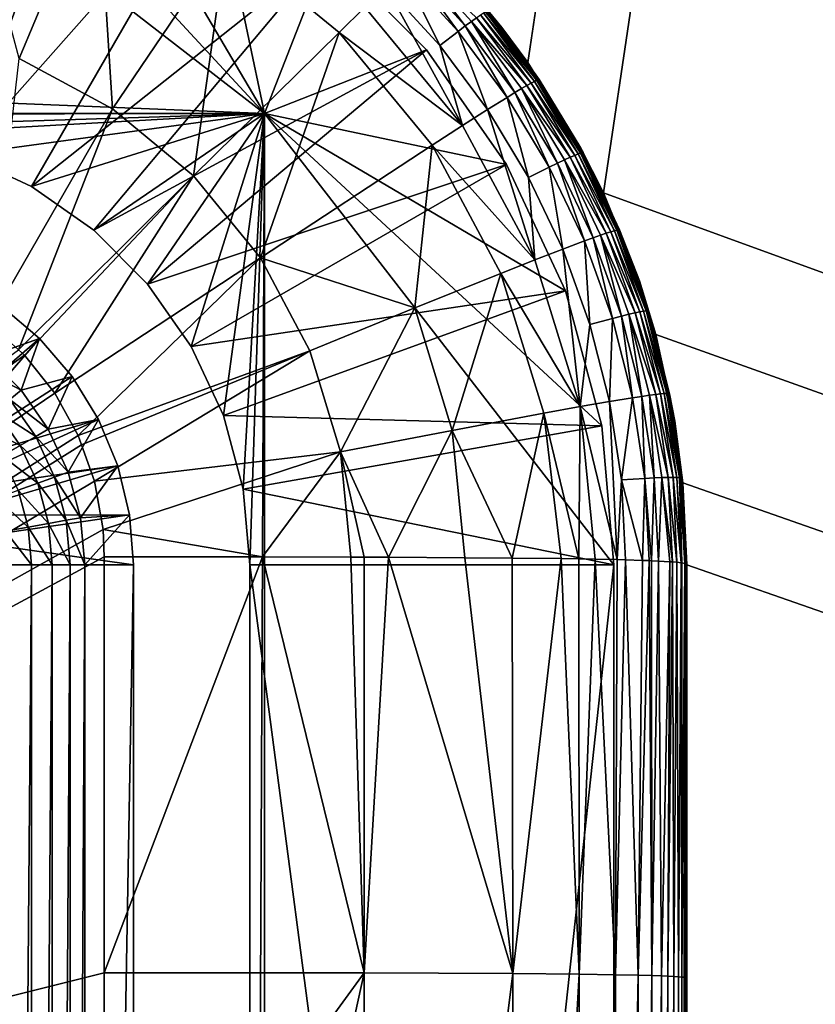
# Model space of a CAD drawing. Extents: x 0 to 433, y 0 to 999.
# Drawn here: x 246 to 252, y 66 to 73 of the extents above; entities that cross this region are included whole.
import ezdxf

# ---------------------------------------------------------------- set-up
doc = ezdxf.new("R2010")
doc.units = 0

msp = doc.modelspace()

# ---------------------------------------------------------------- linework, layer by layer
for points in [[(213.825729, 15.562147, 375.75), (257.568054, 449, 375.75), (213.825729, 987.437866, 375.75)], [(383.573547, 980, 2.250001), (249.569504, 72.550026, 2.250001), (248.903244, 73.342651, 2.250001)], [(250.089554, 71.654678, 2.250001), (249.569504, 72.550026, 2.250001), (383.573547, 980, 2.250001)], [(383.573547, 23.000002, 2.250001), (250.089554, 71.654678, 2.250001), (383.573547, 980, 2.250001)], [(213.825729, 15.562147, 375.75), (257.655853, 446.765289, 375.75), (257.568054, 449, 375.75)], [(257.918701, 444.544373, 375.75), (257.655853, 446.765289, 375.75), (213.825729, 15.562147, 375.75)], [(213.825729, 15.562147, 375.75), (258.355011, 442.350891, 375.75), (257.918701, 444.544373, 375.75)], [(213.825729, 15.562147, 375.75), (258.962097, 440.198425, 375.75), (258.355011, 442.350891, 375.75)], [(259.736145, 438.10022, 375.75), (258.962097, 440.198425, 375.75), (213.825729, 15.562147, 375.75)], [(213.825729, 15.562147, 375.75), (260.672455, 436.069183, 375.75), (259.736145, 438.10022, 375.75)], [(213.825729, 15.562147, 375.75), (261.765228, 434.11792, 375.75), (260.672455, 436.069183, 375.75)], [(263.007721, 432.258392, 375.75), (261.765228, 434.11792, 375.75), (213.825729, 15.562147, 375.75)], [(213.825729, 15.562147, 375.75), (264.392273, 430.502075, 375.75), (263.007721, 432.258392, 375.75)], [(213.825729, 15.562147, 375.75), (265.9104, 428.859802, 375.75), (264.392273, 430.502075, 375.75)], [(267.552673, 427.341705, 375.75), (265.9104, 428.859802, 375.75), (213.825729, 15.562147, 375.75)], [(213.825729, 15.562147, 375.75), (269.30899, 425.957153, 375.75), (267.552673, 427.341705, 375.75)], [(213.825729, 15.562147, 375.75), (271.168488, 424.714661, 375.75), (269.30899, 425.957153, 375.75)], [(213.825729, 15.562147, 375.75), (273.119781, 423.621887, 375.75), (271.168488, 424.714661, 375.75)], [(275.150818, 422.685577, 375.75), (273.119781, 423.621887, 375.75), (213.825729, 15.562147, 375.75)], [(213.825729, 15.562147, 375.75), (277.249023, 421.911499, 375.75), (275.150818, 422.685577, 375.75)], [(213.825729, 15.562147, 375.75), (279.401489, 421.304443, 375.75), (277.249023, 421.911499, 375.75)], [(213.825729, 15.562147, 375.75), (281.59494, 420.868134, 375.75), (279.401489, 421.304443, 375.75)], [(235.972015, 15.561551, 375.75), (281.59494, 420.868134, 375.75), (213.825729, 15.562147, 375.75)], [(235.972015, 15.561551, 375.75), (283.815857, 420.605286, 375.75), (281.59494, 420.868134, 375.75)], [(238.929535, 15.561551, 375.75), (283.815857, 420.605286, 375.75), (235.972015, 15.561551, 375.75)], [(238.929535, 15.561551, 375.75), (286.050598, 420.517487, 375.75), (283.815857, 420.605286, 375.75)], [(268.859375, 15.561551, 375.75), (286.050598, 420.517487, 375.75), (238.929535, 15.561551, 375.75)], [(185.560593, 72.199997, 2.250001), (188.660614, 74.600014, 2.250001), (247.760605, 72.199997, 2.250001)], [(247.760605, 72.199997, 2.250001), (188.660614, 74.600014, 2.250001), (244.660599, 74.600014, 2.250001)], [(247.760605, 72.199997, 2.250001), (244.660599, 74.600014, 2.250001), (245.615662, 74.516449, 2.250001)], [(245.181549, 72.054443, 1.950011), (246.541702, 74.268311, 1.950011), (245.615662, 74.516449, 1.950011)], [(245.615662, 74.516449, 2.250001), (246.541702, 74.268311, 2.250001), (247.760605, 72.199997, 2.250001)], [(245.686661, 71.919083, 1.950011), (246.541702, 74.268311, 1.950011), (245.181549, 72.054443, 1.950011)], [(245.686661, 71.919083, 1.950011), (247.410614, 73.863152, 1.950011), (246.541702, 74.268311, 1.950011)], [(247.760605, 72.199997, 2.250001), (246.541702, 74.268311, 2.250001), (247.410614, 73.863152, 2.250001)], [(246.076904, 72.576881, 1.004294), (245.655685, 74.150864, 1.24529), (246.615189, 73.860558, 1.227394)], [(246.160599, 71.698097, 1.950011), (247.410614, 73.863152, 1.950011), (245.686661, 71.919083, 1.950011)], [(246.615189, 73.860558, 1.227394), (246.716385, 72.232155, 0.980005), (246.076904, 72.576881, 1.004294)], [(246.160599, 71.698097, 1.950011), (248.195938, 73.313263, 1.950011), (247.410614, 73.863152, 1.950011)], [(246.615189, 73.860558, 1.227394), (247.499908, 73.388725, 1.198873), (246.716385, 72.232155, 0.980005)], [(247.760605, 72.199997, 2.250001), (247.410614, 73.863152, 2.250001), (248.195938, 73.313263, 2.250001)], [(247.499908, 73.388725, 1.198873), (247.273651, 71.771202, 0.948414), (246.716385, 72.232155, 0.980005)], [(247.499908, 73.388725, 1.198873), (248.272949, 72.756287, 1.161709), (247.273651, 71.771202, 0.948414)], [(248.450745, 72.929291, 1.233831), (248.272949, 72.756287, 1.161709), (247.499908, 73.388725, 1.198873)], [(249.569504, 72.550026, 2.250001), (249.291794, 72.898117, 1.829162), (248.903244, 73.342651, 2.250001)], [(246.588959, 71.39814, 1.950011), (248.195938, 73.313263, 1.950011), (246.160599, 71.698097, 1.950011)], [(246.588959, 71.39814, 1.950011), (248.87384, 72.635353, 1.950011), (248.195938, 73.313263, 1.950011)], [(248.195938, 73.313263, 2.250001), (248.87384, 72.635353, 2.250001), (247.760605, 72.199997, 2.250001)], [(248.195938, 73.313263, 2.250001), (248.195938, 73.313263, 1.950011), (248.87384, 72.635353, 2.250001)], [(248.87384, 72.635353, 2.250001), (248.195938, 73.313263, 1.950011), (248.87384, 72.635353, 1.950011)], [(248.75647, 73.221329, 1.441091), (249.089813, 72.76252, 1.378387), (248.710754, 73.178497, 1.397371)], [(248.794876, 73.256821, 1.485437), (249.13974, 72.800575, 1.422808), (248.75647, 73.221329, 1.441091)], [(248.75647, 73.221329, 1.441091), (249.13974, 72.800575, 1.422808), (249.089813, 72.76252, 1.378387)], [(249.216034, 72.857292, 1.513511), (249.181686, 72.832077, 1.467943), (248.794876, 73.256821, 1.485437)], [(248.794876, 73.256821, 1.485437), (249.181686, 72.832077, 1.467943), (249.13974, 72.800575, 1.422808)], [(248.710754, 73.178497, 1.397371), (248.964905, 72.665634, 1.292706), (248.596497, 73.069809, 1.312852)], [(248.710754, 73.178497, 1.397371), (249.089813, 72.76252, 1.378387), (248.964905, 72.665634, 1.292706)], [(248.596497, 73.069809, 1.312852), (249.12114, 72.11676, 1.190633), (248.450745, 72.929291, 1.233831)], [(248.596497, 73.069809, 1.312852), (248.964905, 72.665634, 1.292706), (249.12114, 72.11676, 1.190633)], [(248.450745, 72.929291, 1.233831), (249.12114, 72.11676, 1.190633), (248.272949, 72.756287, 1.161709)], [(249.243256, 72.876633, 1.559258), (249.591827, 72.408348, 1.542479), (249.216034, 72.857292, 1.513511)], [(249.243256, 72.876633, 1.559258), (249.263962, 72.89064, 1.604974), (249.613968, 72.42012, 1.589224)], [(249.613968, 72.42012, 1.589224), (249.591827, 72.408348, 1.542479), (249.243256, 72.876633, 1.559258)], [(249.629822, 72.427719, 1.63579), (249.263962, 72.89064, 1.604974), (249.278839, 72.89991, 1.650482)], [(249.629822, 72.427719, 1.63579), (249.613968, 72.42012, 1.589224), (249.263962, 72.89064, 1.604974)], [(249.64035, 72.43177, 1.682088), (249.278839, 72.89991, 1.650482), (249.288773, 72.905121, 1.695678)], [(249.64035, 72.43177, 1.682088), (249.629822, 72.427719, 1.63579), (249.278839, 72.89991, 1.650482)], [(249.646606, 72.433022, 1.728013), (249.288773, 72.905121, 1.695678), (249.294724, 72.907089, 1.7405)], [(249.646606, 72.433022, 1.728013), (249.64035, 72.43177, 1.682088), (249.288773, 72.905121, 1.695678)], [(249.294724, 72.907089, 1.7405), (249.291794, 72.898117, 1.829162), (249.39151, 72.790321, 1.826823)], [(249.569504, 72.550026, 2.250001), (249.39151, 72.790321, 1.826823), (249.291794, 72.898117, 1.829162)], [(249.294724, 72.907089, 1.7405), (249.39151, 72.790321, 1.826823), (249.646606, 72.433022, 1.728013)], [(249.427124, 72.310211, 1.358137), (249.089813, 72.76252, 1.378387), (249.13974, 72.800575, 1.422808)], [(249.480789, 72.34314, 1.403332), (249.13974, 72.800575, 1.422808), (249.181686, 72.832077, 1.467943)], [(249.427124, 72.310211, 1.358137), (249.13974, 72.800575, 1.422808), (249.480789, 72.34314, 1.403332)], [(249.216034, 72.857292, 1.513511), (249.562668, 72.391869, 1.495764), (249.181686, 72.832077, 1.467943)], [(249.480789, 72.34314, 1.403332), (249.181686, 72.832077, 1.467943), (249.525833, 72.370262, 1.449287)], [(249.525833, 72.370262, 1.449287), (249.181686, 72.832077, 1.467943), (249.562668, 72.391869, 1.495764)], [(249.591827, 72.408348, 1.542479), (249.562668, 72.391869, 1.495764), (249.216034, 72.857292, 1.513511)], [(248.272949, 72.756287, 1.161709), (247.732574, 71.208031, 0.911191), (247.273651, 71.771202, 0.948414)], [(248.272949, 72.756287, 1.161709), (248.911545, 71.981552, 1.117855), (247.732574, 71.208031, 0.911191)], [(249.12114, 72.11676, 1.190633), (248.911545, 71.981552, 1.117855), (248.272949, 72.756287, 1.161709)], [(249.29277, 72.226135, 1.271233), (248.964905, 72.665634, 1.292706), (249.089813, 72.76252, 1.378387)], [(249.29277, 72.226135, 1.271233), (249.089813, 72.76252, 1.378387), (249.427124, 72.310211, 1.358137)], [(249.646606, 72.433022, 1.728013), (249.39151, 72.790321, 1.826823), (249.555099, 72.540611, 1.821548)], [(249.555099, 72.540611, 1.821548), (249.39151, 72.790321, 1.826823), (249.569504, 72.550026, 2.250001)], [(249.12114, 72.11676, 1.190633), (248.964905, 72.665634, 1.292706), (249.29277, 72.226135, 1.271233)], [(246.95874, 71.028381, 1.950011), (248.87384, 72.635353, 1.950011), (246.588959, 71.39814, 1.950011)], [(246.95874, 71.028381, 1.950011), (249.423737, 71.849998, 1.950011), (248.87384, 72.635353, 1.950011)], [(247.760605, 72.199997, 2.250001), (248.87384, 72.635353, 2.250001), (249.423737, 71.849998, 2.250001)], [(248.87384, 72.635353, 2.250001), (248.87384, 72.635353, 1.950011), (249.423737, 71.849998, 2.250001)], [(249.423737, 71.849998, 2.250001), (248.87384, 72.635353, 1.950011), (249.423737, 71.849998, 1.950011)], [(246.076904, 72.576881, 1.004294), (246.716385, 72.232155, 0.980005), (245.869003, 70.760818, 0.852913)], [(249.569504, 72.550026, 2.250001), (249.634521, 72.419342, 1.81897), (249.555099, 72.540611, 1.821548)], [(249.646606, 72.433022, 1.728013), (249.555099, 72.540611, 1.821548), (249.634521, 72.419342, 1.81897)], [(250.089554, 71.654678, 2.250001), (249.933746, 71.962509, 1.809314), (249.569504, 72.550026, 2.250001)], [(249.569504, 72.550026, 2.250001), (249.933746, 71.962509, 1.809314), (249.634521, 72.419342, 1.81897)], [(249.525833, 72.370262, 1.449287), (249.562668, 72.391869, 1.495764), (249.860092, 71.898788, 1.477346)], [(249.591827, 72.408348, 1.542479), (249.890884, 71.912231, 1.525059), (249.562668, 72.391869, 1.495764)], [(249.860092, 71.898788, 1.477346), (249.562668, 72.391869, 1.495764), (249.890884, 71.912231, 1.525059)], [(249.613968, 72.42012, 1.589224), (249.914185, 71.921677, 1.572862), (249.591827, 72.408348, 1.542479)], [(249.914185, 71.921677, 1.572862), (249.890884, 71.912231, 1.525059), (249.591827, 72.408348, 1.542479)], [(249.930847, 71.927551, 1.620531), (249.613968, 72.42012, 1.589224), (249.629822, 72.427719, 1.63579)], [(249.930847, 71.927551, 1.620531), (249.914185, 71.921677, 1.572862), (249.613968, 72.42012, 1.589224)], [(249.941818, 71.930435, 1.667947), (249.629822, 72.427719, 1.63579), (249.64035, 72.43177, 1.682088)], [(249.941818, 71.930435, 1.667947), (249.930847, 71.927551, 1.620531), (249.629822, 72.427719, 1.63579)], [(249.646606, 72.433022, 1.728013), (249.634521, 72.419342, 1.81897), (249.933746, 71.962509, 1.809314)], [(249.948227, 71.930916, 1.715034), (249.64035, 72.43177, 1.682088), (249.646606, 72.433022, 1.728013)], [(249.948227, 71.930916, 1.715034), (249.941818, 71.930435, 1.667947), (249.64035, 72.43177, 1.682088)], [(249.933746, 71.962509, 1.809314), (249.948227, 71.930916, 1.715034), (249.646606, 72.433022, 1.728013)], [(249.480789, 72.34314, 1.403332), (249.716644, 71.830956, 1.337156), (249.427124, 72.310211, 1.358137)], [(249.525833, 72.370262, 1.449287), (249.773468, 71.858437, 1.383111), (249.480789, 72.34314, 1.403332)], [(249.480789, 72.34314, 1.403332), (249.773468, 71.858437, 1.383111), (249.716644, 71.830956, 1.337156)], [(249.860092, 71.898788, 1.477346), (249.821136, 71.880966, 1.429945), (249.525833, 72.370262, 1.449287)], [(249.525833, 72.370262, 1.449287), (249.821136, 71.880966, 1.429945), (249.773468, 71.858437, 1.383111)], [(249.427124, 72.310211, 1.358137), (249.574234, 71.760414, 1.248986), (249.29277, 72.226135, 1.271233)], [(249.427124, 72.310211, 1.358137), (249.716644, 71.830956, 1.337156), (249.574234, 71.760414, 1.248986)], [(185.560593, 72.199997, 2.250001), (247.760605, 72.199997, 2.250001), (185.560593, 72.199997, 2.750009)], [(185.560593, 72.199997, 2.750009), (247.760605, 72.199997, 2.250001), (247.760605, 72.199997, 2.750009)], [(247.760605, 72.199997, 2.750009), (188.660614, 72.100014, 2.750009), (185.560593, 72.199997, 2.750009)], [(247.760605, 72.199997, 2.750009), (244.660599, 72.100014, 2.750009), (188.660614, 72.100014, 2.750009)], [(245.181549, 72.054443, 2.750009), (244.660599, 72.100014, 2.750009), (247.760605, 72.199997, 2.750009)], [(247.760605, 72.199997, 2.750009), (245.686661, 71.919083, 2.750009), (245.181549, 72.054443, 2.750009)], [(247.760605, 72.199997, 2.750009), (246.160599, 71.698097, 2.750009), (245.686661, 71.919083, 2.750009)], [(246.716385, 72.232155, 0.980005), (246.072464, 70.577057, 0.840753), (245.869003, 70.760818, 0.852913)], [(246.716385, 72.232155, 0.980005), (247.273651, 71.771202, 0.948414), (246.072464, 70.577057, 0.840753)], [(246.588959, 71.39814, 2.750009), (246.160599, 71.698097, 2.750009), (247.760605, 72.199997, 2.750009)], [(246.95874, 71.028381, 2.750009), (246.588959, 71.39814, 2.750009), (247.760605, 72.199997, 2.750009)], [(247.760605, 72.199997, 2.750009), (247.258682, 70.600006, 2.750009), (246.95874, 71.028381, 2.750009)], [(247.760605, 72.199997, 2.750009), (247.479675, 70.126053, 2.750009), (247.258682, 70.600006, 2.750009)], [(247.615021, 69.620964, 2.750009), (247.479675, 70.126053, 2.750009), (247.760605, 72.199997, 2.750009)], [(247.760605, 72.199997, 2.750009), (247.660614, 69.100021, 2.750009), (247.615021, 69.620964, 2.750009)], [(247.760605, 47.000019, 2.750009), (247.660614, 50.099998, 2.750009), (247.760605, 72.199997, 2.750009)], [(247.760605, 72.199997, 2.750009), (247.660614, 50.099998, 2.750009), (247.660614, 69.100021, 2.750009)], [(247.760605, 72.199997, 2.250001), (249.423737, 71.849998, 2.250001), (249.828903, 70.981117, 2.250001)], [(249.828903, 70.981117, 2.250001), (250.077042, 70.055069, 2.250001), (247.760605, 72.199997, 2.250001)], [(247.760605, 72.199997, 2.250001), (250.077042, 70.055069, 2.250001), (250.160599, 69.100021, 2.250001)], [(247.760605, 72.199997, 2.250001), (250.160599, 69.100021, 2.250001), (247.760605, 47.000019, 2.250001)], [(247.760605, 72.199997, 2.250001), (247.760605, 47.000019, 2.250001), (247.760605, 72.199997, 2.750009)], [(247.760605, 72.199997, 2.750009), (247.760605, 47.000019, 2.250001), (247.760605, 47.000019, 2.750009)], [(249.29277, 72.226135, 1.271233), (249.618027, 71.194321, 1.143739), (249.12114, 72.11676, 1.190633)], [(249.29277, 72.226135, 1.271233), (249.574234, 71.760414, 1.248986), (249.618027, 71.194321, 1.143739)], [(249.12114, 72.11676, 1.190633), (249.618027, 71.194321, 1.143739), (248.911545, 71.981552, 1.117855)], [(246.160599, 71.698097, 2.750009), (246.160599, 71.698097, 1.950011), (245.686661, 71.919083, 1.950011)], [(246.160599, 71.698097, 2.750009), (245.686661, 71.919083, 1.950011), (245.686661, 71.919083, 2.750009)], [(248.793488, 70.864586, 0.951782), (247.732574, 71.208031, 0.911191), (248.911545, 71.981552, 1.117855)], [(248.793488, 70.864586, 0.951782), (248.911545, 71.981552, 1.117855), (249.38475, 71.102203, 1.070261)], [(249.38475, 71.102203, 1.070261), (248.911545, 71.981552, 1.117855), (249.618027, 71.194321, 1.143739)], [(249.914185, 71.921677, 1.572862), (250.164185, 71.395073, 1.555949), (249.890884, 71.912231, 1.525059)], [(249.930847, 71.927551, 1.620531), (250.181442, 71.399185, 1.604751), (249.914185, 71.921677, 1.572862)], [(250.181442, 71.399185, 1.604751), (250.164185, 71.395073, 1.555949), (249.914185, 71.921677, 1.572862)], [(250.192703, 71.400848, 1.653314), (249.930847, 71.927551, 1.620531), (249.941818, 71.930435, 1.667947)], [(250.192703, 71.400848, 1.653314), (250.181442, 71.399185, 1.604751), (249.930847, 71.927551, 1.620531)], [(250.072388, 71.647141, 1.802668), (250.199234, 71.400581, 1.701593), (249.933746, 71.962509, 1.809314)], [(249.933746, 71.962509, 1.809314), (250.199234, 71.400581, 1.701593), (249.948227, 71.930916, 1.715034)], [(250.089554, 71.654678, 2.250001), (250.072388, 71.647141, 1.802668), (249.933746, 71.962509, 1.809314)], [(250.199234, 71.400581, 1.701593), (249.941818, 71.930435, 1.667947), (249.948227, 71.930916, 1.715034)], [(250.199234, 71.400581, 1.701593), (250.192703, 71.400848, 1.653314), (249.941818, 71.930435, 1.667947)], [(247.258682, 70.600006, 1.950011), (249.423737, 71.849998, 1.950011), (246.95874, 71.028381, 1.950011)], [(247.258682, 70.600006, 1.950011), (249.828903, 70.981117, 1.950011), (249.423737, 71.849998, 1.950011)], [(249.423737, 71.849998, 2.250001), (249.423737, 71.849998, 1.950011), (249.828903, 70.981117, 2.250001)], [(249.828903, 70.981117, 2.250001), (249.423737, 71.849998, 1.950011), (249.828903, 70.981117, 1.950011)], [(249.957916, 71.324501, 1.315504), (249.716644, 71.830956, 1.337156), (249.773468, 71.858437, 1.383111)], [(250.01738, 71.346222, 1.362264), (249.773468, 71.858437, 1.383111), (249.821136, 71.880966, 1.429945)], [(249.957916, 71.324501, 1.315504), (249.773468, 71.858437, 1.383111), (250.01738, 71.346222, 1.362264)], [(249.860092, 71.898788, 1.477346), (250.107849, 71.377785, 1.458332), (249.821136, 71.880966, 1.429945)], [(250.01738, 71.346222, 1.362264), (249.821136, 71.880966, 1.429945), (250.067169, 71.363922, 1.409963)], [(250.067169, 71.363922, 1.409963), (249.821136, 71.880966, 1.429945), (250.107849, 71.377785, 1.458332)], [(249.860092, 71.898788, 1.477346), (249.890884, 71.912231, 1.525059), (250.139954, 71.388069, 1.507074)], [(250.139954, 71.388069, 1.507074), (250.107849, 71.377785, 1.458332), (249.860092, 71.898788, 1.477346)], [(250.139954, 71.388069, 1.507074), (249.890884, 71.912231, 1.525059), (250.164185, 71.395073, 1.555949)], [(249.808823, 71.268257, 1.226023), (249.574234, 71.760414, 1.248986), (249.716644, 71.830956, 1.337156)], [(249.808823, 71.268257, 1.226023), (249.716644, 71.830956, 1.337156), (249.957916, 71.324501, 1.315504)], [(246.113144, 70.540276, 0.83831), (246.072464, 70.577057, 0.840753), (247.273651, 71.771202, 0.948414)], [(247.273651, 71.771202, 0.948414), (246.321564, 70.278763, 0.821367), (246.113144, 70.540276, 0.83831)], [(247.273651, 71.771202, 0.948414), (247.732574, 71.208031, 0.911191), (246.321564, 70.278763, 0.821367)], [(249.618027, 71.194321, 1.143739), (249.574234, 71.760414, 1.248986), (249.808823, 71.268257, 1.226023)], [(246.588959, 71.39814, 2.750009), (246.588959, 71.39814, 1.950011), (246.160599, 71.698097, 1.950011)], [(246.588959, 71.39814, 2.750009), (246.160599, 71.698097, 1.950011), (246.160599, 71.698097, 2.750009)], [(250.089554, 71.654678, 2.250001), (250.185974, 71.388718, 1.797214), (250.072388, 71.647141, 1.802668)], [(250.072388, 71.647141, 1.802668), (250.185974, 71.388718, 1.797214), (250.199234, 71.400581, 1.701593)], [(383.573547, 23.000002, 2.250001), (250.447952, 70.683243, 2.250001), (250.089554, 71.654678, 2.250001)], [(250.447952, 70.683243, 2.250001), (250.334976, 71.049751, 1.790076), (250.089554, 71.654678, 2.250001)], [(250.089554, 71.654678, 2.250001), (250.334976, 71.049751, 1.790076), (250.185974, 71.388718, 1.797214)], [(246.95874, 71.028381, 2.750009), (246.95874, 71.028381, 1.950011), (246.588959, 71.39814, 1.950011)], [(246.95874, 71.028381, 2.750009), (246.588959, 71.39814, 1.950011), (246.588959, 71.39814, 2.750009)], [(250.067169, 71.363922, 1.409963), (250.107849, 71.377785, 1.458332), (250.305237, 70.830704, 1.438841)], [(250.139954, 71.388069, 1.507074), (250.338318, 70.837677, 1.488626), (250.107849, 71.377785, 1.458332)], [(250.305237, 70.830704, 1.438841), (250.107849, 71.377785, 1.458332), (250.338318, 70.837677, 1.488626)], [(250.139954, 71.388069, 1.507074), (250.164185, 71.395073, 1.555949), (250.363235, 70.842209, 1.538604)], [(250.363235, 70.842209, 1.538604), (250.338318, 70.837677, 1.488626), (250.139954, 71.388069, 1.507074)], [(250.181442, 71.399185, 1.604751), (250.380875, 70.844498, 1.588538), (250.164185, 71.395073, 1.555949)], [(250.363235, 70.842209, 1.538604), (250.164185, 71.395073, 1.555949), (250.380875, 70.844498, 1.588538)], [(250.192703, 71.400848, 1.653314), (250.392349, 70.844948, 1.638293), (250.181442, 71.399185, 1.604751)], [(250.392349, 70.844948, 1.638293), (250.380875, 70.844498, 1.588538), (250.181442, 71.399185, 1.604751)], [(250.199234, 71.400581, 1.701593), (250.185974, 71.388718, 1.797214), (250.334976, 71.049751, 1.790076)], [(250.398849, 70.843903, 1.68775), (250.192703, 71.400848, 1.653314), (250.199234, 71.400581, 1.701593)], [(250.398849, 70.843903, 1.68775), (250.392349, 70.844948, 1.638293), (250.192703, 71.400848, 1.653314)], [(250.199234, 71.400581, 1.701593), (250.334976, 71.049751, 1.790076), (250.398849, 70.843903, 1.68775)], [(249.99588, 70.751343, 1.202524), (249.808823, 71.268257, 1.226023), (249.957916, 71.324501, 1.315504)], [(250.150269, 70.792587, 1.293316), (249.957916, 71.324501, 1.315504), (250.01738, 71.346222, 1.362264)], [(249.99588, 70.751343, 1.202524), (249.957916, 71.324501, 1.315504), (250.150269, 70.792587, 1.293316)], [(250.211777, 70.808319, 1.340881), (250.01738, 71.346222, 1.362264), (250.067169, 71.363922, 1.409963)], [(250.150269, 70.792587, 1.293316), (250.01738, 71.346222, 1.362264), (250.211777, 70.808319, 1.340881)], [(250.211777, 70.808319, 1.340881), (250.067169, 71.363922, 1.409963), (250.263275, 70.820984, 1.389503)], [(250.263275, 70.820984, 1.389503), (250.067169, 71.363922, 1.409963), (250.305237, 70.830704, 1.438841)], [(249.92778, 70.186913, 1.095131), (249.618027, 71.194321, 1.143739), (249.808823, 71.268257, 1.226023)], [(249.92778, 70.186913, 1.095131), (249.808823, 71.268257, 1.226023), (249.99588, 70.751343, 1.202524)], [(246.481827, 69.988846, 0.803068), (246.321564, 70.278763, 0.821367), (247.732574, 71.208031, 0.911191)], [(248.071609, 70.570526, 0.870883), (246.481827, 69.988846, 0.803068), (247.732574, 71.208031, 0.911191)], [(248.071609, 70.570526, 0.870883), (247.732574, 71.208031, 0.911191), (248.793488, 70.864586, 0.951782)], [(249.38475, 71.102203, 1.070261), (249.618027, 71.194321, 1.143739), (249.92778, 70.186913, 1.095131)], [(249.38475, 71.102203, 1.070261), (249.050446, 70.023987, 0.904322), (248.793488, 70.864586, 0.951782)], [(249.38475, 71.102203, 1.070261), (249.679718, 70.142059, 1.020968), (249.050446, 70.023987, 0.904322)], [(249.92778, 70.186913, 1.095131), (249.679718, 70.142059, 1.020968), (249.38475, 71.102203, 1.070261)], [(250.398849, 70.843903, 1.68775), (250.334976, 71.049751, 1.790076), (250.389191, 70.835709, 1.785785)], [(250.447952, 70.683243, 2.250001), (250.389191, 70.835709, 1.785785), (250.334976, 71.049751, 1.790076)], [(247.258682, 70.600006, 2.750009), (247.258682, 70.600006, 1.950011), (246.95874, 71.028381, 1.950011)], [(247.258682, 70.600006, 2.750009), (246.95874, 71.028381, 1.950011), (246.95874, 71.028381, 2.750009)], [(247.479675, 70.126053, 1.950011), (249.828903, 70.981117, 1.950011), (247.258682, 70.600006, 1.950011)], [(247.479675, 70.126053, 1.950011), (250.077042, 70.055069, 1.950011), (249.828903, 70.981117, 1.950011)], [(249.828903, 70.981117, 2.250001), (249.828903, 70.981117, 1.950011), (250.077042, 70.055069, 2.250001)], [(250.077042, 70.055069, 2.250001), (249.828903, 70.981117, 1.950011), (250.077042, 70.055069, 1.950011)], [(245.303391, 69.866058, 2.250001), (246.216232, 70.655647, 2.250001), (245.953735, 70.879845, 2.250001)], [(245.860077, 70.529465, 2.750009), (245.953735, 70.879845, 2.750009), (246.216232, 70.655647, 2.750009)], [(246.216232, 70.655647, 2.250001), (246.216232, 70.655647, 2.750009), (245.953735, 70.879845, 2.250001)], [(245.953735, 70.879845, 2.250001), (246.216232, 70.655647, 2.750009), (245.953735, 70.879845, 2.750009)], [(248.793488, 70.864586, 0.951782), (248.282227, 69.87587, 0.829205), (248.071609, 70.570526, 0.870883)], [(248.793488, 70.864586, 0.951782), (249.050446, 70.023987, 0.904322), (248.282227, 69.87587, 0.829205)], [(250.305237, 70.830704, 1.438841), (250.338318, 70.837677, 1.488626), (250.480774, 70.274414, 1.470223)], [(250.363235, 70.842209, 1.538604), (250.506104, 70.276413, 1.521274), (250.338318, 70.837677, 1.488626)], [(250.480774, 70.274414, 1.470223), (250.338318, 70.837677, 1.488626), (250.506104, 70.276413, 1.521274)], [(250.363235, 70.842209, 1.538604), (250.380875, 70.844498, 1.588538), (250.523956, 70.276917, 1.572341)], [(250.523956, 70.276917, 1.572341), (250.506104, 70.276413, 1.521274), (250.363235, 70.842209, 1.538604)], [(250.392349, 70.844948, 1.638293), (250.535461, 70.276169, 1.623258), (250.380875, 70.844498, 1.588538)], [(250.523956, 70.276917, 1.572341), (250.380875, 70.844498, 1.588538), (250.535461, 70.276169, 1.623258)], [(250.398849, 70.843903, 1.68775), (250.389191, 70.835709, 1.785785), (250.429031, 70.678444, 1.782626)], [(250.429031, 70.678444, 1.782626), (250.389191, 70.835709, 1.785785), (250.447952, 70.683243, 2.250001)], [(250.398849, 70.843903, 1.68775), (250.54187, 70.274414, 1.673907), (250.392349, 70.844948, 1.638293)], [(250.54187, 70.274414, 1.673907), (250.535461, 70.276169, 1.623258), (250.392349, 70.844948, 1.638293)], [(250.429031, 70.678444, 1.782626), (250.54187, 70.274414, 1.673907), (250.398849, 70.843903, 1.68775)], [(250.130447, 70.222168, 1.179114), (249.99588, 70.751343, 1.202524), (250.150269, 70.792587, 1.293316)], [(250.130447, 70.222168, 1.179114), (250.150269, 70.792587, 1.293316), (250.288574, 70.2481, 1.271203)], [(250.288574, 70.2481, 1.271203), (250.150269, 70.792587, 1.293316), (250.211777, 70.808319, 1.340881)], [(250.351517, 70.257721, 1.319587), (250.211777, 70.808319, 1.340881), (250.263275, 70.820984, 1.389503)], [(250.288574, 70.2481, 1.271203), (250.211777, 70.808319, 1.340881), (250.351517, 70.257721, 1.319587)], [(250.263275, 70.820984, 1.389503), (250.305237, 70.830704, 1.438841), (250.447037, 70.270744, 1.419395)], [(250.351517, 70.257721, 1.319587), (250.263275, 70.820984, 1.389503), (250.404175, 70.265236, 1.369089)], [(250.404175, 70.265236, 1.369089), (250.263275, 70.820984, 1.389503), (250.447037, 70.270744, 1.419395)], [(250.447037, 70.270744, 1.419395), (250.305237, 70.830704, 1.438841), (250.480774, 70.274414, 1.470223)], [(249.92778, 70.186913, 1.095131), (249.99588, 70.751343, 1.202524), (250.130447, 70.222168, 1.179114)], [(245.426651, 69.742798, 2.250001), (246.216232, 70.655647, 2.250001), (245.303391, 69.866058, 2.250001)], [(245.426651, 69.742798, 2.250001), (246.440445, 70.393143, 2.250001), (246.216232, 70.655647, 2.250001)], [(245.860077, 70.529465, 2.750009), (246.216232, 70.655647, 2.750009), (246.090057, 70.299477, 2.750009)], [(246.090057, 70.299477, 2.750009), (246.216232, 70.655647, 2.750009), (246.440445, 70.393143, 2.750009)], [(246.440445, 70.393143, 2.250001), (246.440445, 70.393143, 2.750009), (246.216232, 70.655647, 2.250001)], [(246.216232, 70.655647, 2.250001), (246.440445, 70.393143, 2.750009), (246.216232, 70.655647, 2.750009)], [(250.533493, 70.266098, 1.774356), (250.429031, 70.678444, 1.782626), (250.447952, 70.683243, 2.250001)], [(250.429031, 70.678444, 1.782626), (250.533493, 70.266098, 1.774356), (250.54187, 70.274414, 1.673907)], [(250.633987, 69.664658, 2.250001), (250.447952, 70.683243, 2.250001), (383.573547, 23.000002, 2.250001)], [(250.533493, 70.266098, 1.774356), (250.447952, 70.683243, 2.250001), (250.578903, 70.086807, 1.770765)], [(250.578903, 70.086807, 1.770765), (250.447952, 70.683243, 2.250001), (250.633987, 69.664658, 2.250001)], [(236.820602, 63.844978, 0.533894), (246.072464, 70.577057, 0.840753), (246.113144, 70.540276, 0.83831)], [(246.504227, 69.925842, 0.799209), (246.481827, 69.988846, 0.803068), (248.071609, 70.570526, 0.870883)], [(248.071609, 70.570526, 0.870883), (246.593628, 69.67437, 0.783786), (246.504227, 69.925842, 0.799209)], [(248.071609, 70.570526, 0.870883), (248.282227, 69.87587, 0.829205), (246.593628, 69.67437, 0.783786)], [(247.479675, 70.126053, 2.750009), (247.479675, 70.126053, 1.950011), (247.258682, 70.600006, 1.950011)], [(247.479675, 70.126053, 2.750009), (247.258682, 70.600006, 1.950011), (247.258682, 70.600006, 2.750009)], [(246.113144, 70.540276, 0.83831), (246.321564, 70.278763, 0.821367), (236.820602, 63.844978, 0.533894)], [(246.090057, 70.299477, 2.750009), (245.795807, 70.452866, 2.607212), (245.860077, 70.529465, 2.750009)], [(246.090057, 70.299477, 2.750009), (246.013474, 70.235191, 2.607212), (245.795807, 70.452866, 2.607212)], [(245.426651, 69.742798, 2.250001), (246.620819, 70.098785, 2.250001), (246.440445, 70.393143, 2.250001)], [(246.090057, 70.299477, 2.750009), (246.440445, 70.393143, 2.750009), (246.276627, 70.033012, 2.750009)], [(246.276627, 70.033012, 2.750009), (246.440445, 70.393143, 2.750009), (246.620819, 70.098785, 2.750009)], [(246.620819, 70.098785, 2.250001), (246.620819, 70.098785, 2.750009), (246.440445, 70.393143, 2.250001)], [(246.440445, 70.393143, 2.250001), (246.620819, 70.098785, 2.750009), (246.440445, 70.393143, 2.750009)], [(246.276627, 70.033012, 2.750009), (246.013474, 70.235191, 2.607212), (246.090057, 70.299477, 2.750009)], [(236.820602, 63.844978, 0.533894), (246.321564, 70.278763, 0.821367), (246.481827, 69.988846, 0.803068)], [(246.190048, 69.983032, 2.607212), (245.919052, 70.155975, 2.483964), (246.013474, 70.235191, 2.607212)], [(246.276627, 70.033012, 2.750009), (246.190048, 69.983032, 2.607212), (246.013474, 70.235191, 2.607212)], [(250.288574, 70.2481, 1.271203), (250.212524, 69.683548, 1.155943), (250.130447, 70.222168, 1.179114)], [(250.288574, 70.2481, 1.271203), (250.372894, 69.693954, 1.249328), (250.212524, 69.683548, 1.155943)], [(250.351517, 70.257721, 1.319587), (250.372894, 69.693954, 1.249328), (250.288574, 70.2481, 1.271203)], [(250.404175, 70.265236, 1.369089), (250.43663, 69.69735, 1.298487), (250.351517, 70.257721, 1.319587)], [(250.351517, 70.257721, 1.319587), (250.43663, 69.69735, 1.298487), (250.372894, 69.693954, 1.249328)], [(250.404175, 70.265236, 1.369089), (250.447037, 70.270744, 1.419395), (250.533279, 69.700958, 1.400128)], [(250.533279, 69.700958, 1.400128), (250.489944, 69.699677, 1.348868), (250.404175, 70.265236, 1.369089)], [(250.404175, 70.265236, 1.369089), (250.489944, 69.699677, 1.348868), (250.43663, 69.69735, 1.298487)], [(250.447037, 70.270744, 1.419395), (250.480774, 70.274414, 1.470223), (250.567322, 69.701286, 1.451969)], [(250.533279, 69.700958, 1.400128), (250.447037, 70.270744, 1.419395), (250.567322, 69.701286, 1.451969)], [(250.480774, 70.274414, 1.470223), (250.506104, 70.276413, 1.521274), (250.592834, 69.700745, 1.504093)], [(250.567322, 69.701286, 1.451969), (250.480774, 70.274414, 1.470223), (250.592834, 69.700745, 1.504093)], [(250.523956, 70.276917, 1.572341), (250.610703, 69.699463, 1.556277), (250.506104, 70.276413, 1.521274)], [(250.592834, 69.700745, 1.504093), (250.506104, 70.276413, 1.521274), (250.610703, 69.699463, 1.556277)], [(250.523956, 70.276917, 1.572341), (250.535461, 70.276169, 1.623258), (250.622116, 69.697556, 1.608327)], [(250.622116, 69.697556, 1.608327), (250.610703, 69.699463, 1.556277), (250.523956, 70.276917, 1.572341)], [(250.54187, 70.274414, 1.673907), (250.533493, 70.266098, 1.774356), (250.578903, 70.086807, 1.770765)], [(250.622116, 69.697556, 1.608327), (250.535461, 70.276169, 1.623258), (250.628387, 69.695145, 1.660153)], [(250.54187, 70.274414, 1.673907), (250.628387, 69.695145, 1.660153), (250.535461, 70.276169, 1.623258)], [(250.578903, 70.086807, 1.770765), (250.628387, 69.695145, 1.660153), (250.54187, 70.274414, 1.673907)], [(249.92778, 70.186913, 1.095131), (249.918716, 69.142075, 1.017183), (249.679718, 70.142059, 1.020968)], [(250.032455, 69.1399, 1.05527), (249.918716, 69.142075, 1.017183), (249.92778, 70.186913, 1.095131)], [(250.130447, 70.222168, 1.179114), (250.183411, 69.136978, 1.10583), (249.92778, 70.186913, 1.095131)], [(249.92778, 70.186913, 1.095131), (250.183411, 69.136978, 1.10583), (250.032455, 69.1399, 1.05527)], [(250.130447, 70.222168, 1.179114), (250.212524, 69.683548, 1.155943), (250.183411, 69.136978, 1.10583)], [(245.526627, 69.600014, 2.250001), (246.620819, 70.098785, 2.250001), (245.426651, 69.742798, 2.250001)], [(245.526627, 69.600014, 2.250001), (246.75293, 69.779846, 2.250001), (246.620819, 70.098785, 2.250001)], [(245.809677, 70.064186, 2.383977), (245.919052, 70.155975, 2.483964), (246.083298, 69.921402, 2.483964)], [(246.190048, 69.983032, 2.607212), (246.083298, 69.921402, 2.483964), (245.919052, 70.155975, 2.483964)], [(246.276627, 70.033012, 2.750009), (246.620819, 70.098785, 2.750009), (246.414093, 69.738235, 2.750009)], [(246.414093, 69.738235, 2.750009), (246.620819, 70.098785, 2.750009), (246.75293, 69.779846, 2.750009)], [(246.75293, 69.779846, 2.250001), (246.75293, 69.779846, 2.750009), (246.620819, 70.098785, 2.250001)], [(246.620819, 70.098785, 2.250001), (246.75293, 69.779846, 2.750009), (246.620819, 70.098785, 2.750009)], [(247.615021, 69.620964, 1.950011), (250.077042, 70.055069, 1.950011), (247.479675, 70.126053, 1.950011)], [(247.615021, 69.620964, 2.750009), (247.615021, 69.620964, 1.950011), (247.479675, 70.126053, 1.950011)], [(247.615021, 69.620964, 2.750009), (247.479675, 70.126053, 1.950011), (247.479675, 70.126053, 2.750009)], [(249.679718, 70.142059, 1.020968), (249.462234, 69.147171, 0.928253), (249.050446, 70.023987, 0.904322)], [(249.679718, 70.142059, 1.020968), (249.797668, 69.144402, 0.976652), (249.462234, 69.147171, 0.928253)], [(249.918716, 69.142075, 1.017183), (249.797668, 69.144402, 0.976652), (249.679718, 70.142059, 1.020968)], [(245.809677, 70.064186, 2.383977), (246.083298, 69.921402, 2.483964), (245.959641, 69.849998, 2.383977)], [(246.414093, 69.738235, 2.750009), (246.190048, 69.983032, 2.607212), (246.276627, 70.033012, 2.750009)], [(247.615021, 69.620964, 1.950011), (250.160599, 69.100021, 1.950011), (250.077042, 70.055069, 1.950011)], [(250.077042, 70.055069, 2.250001), (250.077042, 70.055069, 1.950011), (250.160599, 69.100021, 2.250001)], [(250.160599, 69.100021, 2.250001), (250.077042, 70.055069, 1.950011), (250.160599, 69.100021, 1.950011)], [(250.611938, 69.687813, 1.763076), (250.628387, 69.695145, 1.660153), (250.578903, 70.086807, 1.770765)], [(250.578903, 70.086807, 1.770765), (250.633987, 69.664658, 2.250001), (250.611938, 69.687813, 1.763076)], [(236.820602, 63.844978, 0.533894), (246.481827, 69.988846, 0.803068), (246.504227, 69.925842, 0.799209)], [(246.320145, 69.704025, 2.607212), (246.083298, 69.921402, 2.483964), (246.190048, 69.983032, 2.607212)], [(246.414093, 69.738235, 2.750009), (246.320145, 69.704025, 2.607212), (246.190048, 69.983032, 2.607212)], [(248.612534, 69.154175, 0.805661), (248.282227, 69.87587, 0.829205), (249.050446, 70.023987, 0.904322)], [(248.612534, 69.154175, 0.805661), (249.050446, 70.023987, 0.904322), (249.13588, 69.149849, 0.881165)], [(249.13588, 69.149849, 0.881165), (249.050446, 70.023987, 0.904322), (249.462234, 69.147171, 0.928253)], [(246.504227, 69.925842, 0.799209), (246.593628, 69.67437, 0.783786), (236.820602, 63.844978, 0.533894)], [(245.959641, 69.849998, 2.383977), (246.083298, 69.921402, 2.483964), (246.204315, 69.661888, 2.483964)], [(246.320145, 69.704025, 2.607212), (246.204315, 69.661888, 2.483964), (246.083298, 69.921402, 2.483964)], [(245.959641, 69.849998, 2.383977), (246.204315, 69.661888, 2.483964), (246.070145, 69.613037, 2.383977)], [(246.652267, 69.342644, 0.764102), (246.593628, 69.67437, 0.783786), (248.282227, 69.87587, 0.829205)], [(247.747604, 69.156586, 0.763446), (246.652267, 69.342644, 0.764102), (248.282227, 69.87587, 0.829205)], [(247.747604, 69.156586, 0.763446), (248.282227, 69.87587, 0.829205), (248.354309, 69.154892, 0.793055)], [(248.444412, 69.154648, 0.797451), (248.282227, 69.87587, 0.829205), (248.612534, 69.154175, 0.805661)], [(248.354309, 69.154892, 0.793055), (248.282227, 69.87587, 0.829205), (248.444412, 69.154648, 0.797451)], [(245.600296, 69.442032, 2.250001), (246.75293, 69.779846, 2.250001), (245.526627, 69.600014, 2.250001)], [(245.600296, 69.442032, 2.250001), (246.833511, 69.444183, 2.250001), (246.75293, 69.779846, 2.250001)], [(246.414093, 69.738235, 2.750009), (246.75293, 69.779846, 2.750009), (246.498291, 69.424034, 2.750009)], [(246.498291, 69.424034, 2.750009), (246.75293, 69.779846, 2.750009), (246.833511, 69.444183, 2.750009)], [(246.833511, 69.444183, 2.250001), (246.833511, 69.444183, 2.750009), (246.75293, 69.779846, 2.250001)], [(246.75293, 69.779846, 2.250001), (246.833511, 69.444183, 2.750009), (246.75293, 69.779846, 2.750009)], [(246.399826, 69.406685, 2.607212), (246.204315, 69.661888, 2.483964), (246.320145, 69.704025, 2.607212)], [(246.498291, 69.424034, 2.750009), (246.320145, 69.704025, 2.607212), (246.414093, 69.738235, 2.750009)], [(246.498291, 69.424034, 2.750009), (246.399826, 69.406685, 2.607212), (246.320145, 69.704025, 2.607212)], [(250.372894, 69.693954, 1.249328), (250.356979, 69.13176, 1.197159), (250.212524, 69.683548, 1.155943)], [(250.372894, 69.693954, 1.249328), (250.40126, 69.129883, 1.229703), (250.356979, 69.13176, 1.197159)], [(250.43663, 69.69735, 1.298487), (250.418015, 69.129196, 1.242012), (250.372894, 69.693954, 1.249328)], [(250.418015, 69.129196, 1.242012), (250.40126, 69.129883, 1.229703), (250.372894, 69.693954, 1.249328)], [(250.43663, 69.69735, 1.298487), (250.466644, 69.127144, 1.27773), (250.418015, 69.129196, 1.242012)], [(250.489944, 69.699677, 1.348868), (250.466644, 69.127144, 1.27773), (250.43663, 69.69735, 1.298487)], [(250.489944, 69.699677, 1.348868), (250.545288, 69.122581, 1.357615), (250.466644, 69.127144, 1.27773)], [(250.533279, 69.700958, 1.400128), (250.562317, 69.121185, 1.381934), (250.489944, 69.699677, 1.348868)], [(250.562317, 69.121185, 1.381934), (250.545288, 69.122581, 1.357615), (250.489944, 69.699677, 1.348868)], [(250.533279, 69.700958, 1.400128), (250.567322, 69.701286, 1.451969), (250.592285, 69.118736, 1.424715)], [(250.592285, 69.118736, 1.424715), (250.562317, 69.121185, 1.381934), (250.533279, 69.700958, 1.400128)], [(250.592285, 69.118736, 1.424715), (250.567322, 69.701286, 1.451969), (250.622299, 69.115135, 1.487419)], [(250.567322, 69.701286, 1.451969), (250.592834, 69.700745, 1.504093), (250.622299, 69.115135, 1.487419)], [(250.592834, 69.700745, 1.504093), (250.610703, 69.699463, 1.556277), (250.626587, 69.114624, 1.496404)], [(250.622299, 69.115135, 1.487419), (250.592834, 69.700745, 1.504093), (250.626587, 69.114624, 1.496404)], [(250.650375, 69.109055, 1.593709), (250.647003, 69.110603, 1.566544), (250.610703, 69.699463, 1.556277)], [(250.626587, 69.114624, 1.496404), (250.610703, 69.699463, 1.556277), (250.647003, 69.110603, 1.566544)], [(250.622116, 69.697556, 1.608327), (250.650375, 69.109055, 1.593709), (250.610703, 69.699463, 1.556277)], [(250.613983, 69.663017, 1.762599), (250.628387, 69.695145, 1.660153), (250.611938, 69.687813, 1.763076)], [(250.611938, 69.687813, 1.763076), (250.633987, 69.664658, 2.250001), (250.613983, 69.663017, 1.762599)], [(250.613983, 69.663017, 1.762599), (250.659042, 69.105057, 1.663759), (250.628387, 69.695145, 1.660153)], [(250.622116, 69.697556, 1.608327), (250.628387, 69.695145, 1.660153), (250.651749, 69.108429, 1.60481)], [(250.651749, 69.108429, 1.60481), (250.650375, 69.109055, 1.593709), (250.622116, 69.697556, 1.608327)], [(250.659042, 69.105057, 1.663759), (250.656906, 69.106041, 1.646608), (250.628387, 69.695145, 1.660153)], [(250.651749, 69.108429, 1.60481), (250.628387, 69.695145, 1.660153), (250.656906, 69.106041, 1.646608)], [(236.820602, 63.844978, 0.533894), (246.593628, 69.67437, 0.783786), (246.652267, 69.342644, 0.764102)], [(246.070145, 69.613037, 2.383977), (246.204315, 69.661888, 2.483964), (246.278442, 69.385292, 2.483964)], [(246.399826, 69.406685, 2.607212), (246.278442, 69.385292, 2.483964), (246.204315, 69.661888, 2.483964)], [(247.660614, 69.100021, 1.950011), (250.160599, 69.100021, 1.950011), (247.615021, 69.620964, 1.950011)], [(247.660614, 69.100021, 2.750009), (247.660614, 69.100021, 1.950011), (247.615021, 69.620964, 1.950011)], [(247.660614, 69.100021, 2.750009), (247.615021, 69.620964, 1.950011), (247.615021, 69.620964, 2.750009)], [(250.212524, 69.683548, 1.155943), (250.240295, 69.135277, 1.135767), (250.183411, 69.136978, 1.10583)], [(250.212524, 69.683548, 1.155943), (250.356979, 69.13176, 1.197159), (250.240295, 69.135277, 1.135767)], [(250.613983, 69.663017, 1.762599), (250.633987, 69.664658, 2.250001), (250.660599, 69.100021, 2.250001)], [(250.613983, 69.663017, 1.762599), (250.660599, 69.100021, 1.751736), (250.659317, 69.104164, 1.679316)], [(250.659317, 69.104164, 1.679316), (250.659042, 69.105057, 1.663759), (250.613983, 69.663017, 1.762599)], [(250.613983, 69.663017, 1.762599), (250.660599, 69.100021, 2.250001), (250.660599, 69.100021, 1.751736)], [(383.573547, 23.000002, 2.250001), (250.660599, 69.100021, 2.250001), (250.633987, 69.664658, 2.250001)], [(246.137817, 69.360497, 2.383977), (245.921692, 69.559006, 2.310306), (246.070145, 69.613037, 2.383977)], [(246.137817, 69.360497, 2.383977), (245.982224, 69.333046, 2.310306), (245.921692, 69.559006, 2.310306)], [(246.070145, 69.613037, 2.383977), (246.278442, 69.385292, 2.483964), (246.137817, 69.360497, 2.383977)], [(245.645401, 69.273651, 2.250001), (246.833511, 69.444183, 2.250001), (245.600296, 69.442032, 2.250001)], [(245.645401, 69.273651, 2.250001), (246.860611, 69.100021, 2.250001), (246.833511, 69.444183, 2.250001)], [(246.526627, 69.100021, 2.750009), (246.399826, 69.406685, 2.607212), (246.498291, 69.424034, 2.750009)], [(246.498291, 69.424034, 2.750009), (246.833511, 69.444183, 2.750009), (246.526627, 69.100021, 2.750009)], [(246.526627, 69.100021, 2.750009), (246.833511, 69.444183, 2.750009), (246.860611, 69.100021, 2.750009)], [(246.860611, 69.100021, 2.250001), (246.860611, 69.100021, 2.750009), (246.833511, 69.444183, 2.250001)], [(246.833511, 69.444183, 2.250001), (246.860611, 69.100021, 2.750009), (246.833511, 69.444183, 2.750009)], [(246.160599, 69.100021, 2.383977), (245.982224, 69.333046, 2.310306), (246.137817, 69.360497, 2.383977)], [(246.137817, 69.360497, 2.383977), (246.278442, 69.385292, 2.483964), (246.303391, 69.100021, 2.483964)], [(246.137817, 69.360497, 2.383977), (246.303391, 69.100021, 2.483964), (246.160599, 69.100021, 2.383977)], [(246.426636, 69.100021, 2.607212), (246.278442, 69.385292, 2.483964), (246.399826, 69.406685, 2.607212)], [(246.426636, 69.100021, 2.607212), (246.303391, 69.100021, 2.483964), (246.278442, 69.385292, 2.483964)], [(246.526627, 69.100021, 2.750009), (246.426636, 69.100021, 2.607212), (246.399826, 69.406685, 2.607212)], [(236.820602, 63.844978, 0.533894), (246.652267, 69.342644, 0.764102), (246.660599, 69.157181, 0.753373)], [(246.160599, 69.100021, 2.383977), (246.002625, 69.100021, 2.310306), (245.982224, 69.333046, 2.310306)], [(246.660599, 69.157181, 0.753373), (246.652267, 69.342644, 0.764102), (247.747604, 69.156586, 0.763446)], [(245.660599, 69.100021, 2.250001), (246.860611, 69.100021, 2.250001), (245.645401, 69.273651, 2.250001)], [(246.660599, 69.157181, 0.753373), (246.660599, 66.300484, 0.635356), (236.820602, 63.844978, 0.533894)], [(247.747604, 69.156586, 0.763446), (246.660599, 66.300484, 0.635356), (246.660599, 69.157181, 0.753373)], [(247.747604, 69.156586, 0.763446), (248.444565, 66.299706, 0.654951), (246.660599, 66.300484, 0.635356)], [(248.354309, 69.154892, 0.793055), (248.444565, 66.299706, 0.654951), (247.747604, 69.156586, 0.763446)], [(248.354309, 69.154892, 0.793055), (248.444412, 69.154648, 0.797451), (248.444565, 66.299706, 0.654951)], [(248.612534, 69.154175, 0.805661), (248.444565, 66.299706, 0.654951), (248.444412, 69.154648, 0.797451)], [(249.465378, 66.295204, 0.767633), (248.444565, 66.299706, 0.654951), (248.612534, 69.154175, 0.805661)], [(249.13588, 69.149849, 0.881165), (249.465378, 66.295204, 0.767633), (248.612534, 69.154175, 0.805661)], [(249.13588, 69.149849, 0.881165), (249.462234, 69.147171, 0.928253), (249.465378, 66.295204, 0.767633)], [(249.797668, 69.144402, 0.976652), (249.465378, 66.295204, 0.767633), (249.462234, 69.147171, 0.928253)], [(245.660599, 50.099998, 2.250001), (246.860611, 50.099998, 2.250001), (245.660599, 69.100021, 2.250001)], [(245.660599, 69.100021, 2.250001), (246.860611, 50.099998, 2.250001), (246.860611, 69.100021, 2.250001)], [(246.002625, 50.099998, 2.310306), (246.002625, 69.100021, 2.310306), (246.160599, 69.100021, 2.383977)], [(246.002625, 50.099998, 2.310306), (246.160599, 69.100021, 2.383977), (246.160599, 50.099998, 2.383977)], [(246.160599, 50.099998, 2.383977), (246.160599, 69.100021, 2.383977), (246.303391, 69.100021, 2.483964)], [(246.160599, 50.099998, 2.383977), (246.303391, 69.100021, 2.483964), (246.303391, 50.099998, 2.483964)], [(246.303391, 50.099998, 2.483964), (246.303391, 69.100021, 2.483964), (246.426636, 69.100021, 2.607212)], [(246.303391, 50.099998, 2.483964), (246.426636, 69.100021, 2.607212), (246.426636, 50.099998, 2.607212)], [(246.426636, 50.099998, 2.607212), (246.426636, 69.100021, 2.607212), (246.526627, 69.100021, 2.750009)], [(246.426636, 50.099998, 2.607212), (246.526627, 69.100021, 2.750009), (246.526627, 50.099998, 2.750009)], [(246.526627, 69.100021, 2.750009), (246.860611, 69.100021, 2.750009), (246.526627, 50.099998, 2.750009)], [(246.526627, 50.099998, 2.750009), (246.860611, 69.100021, 2.750009), (246.860611, 50.099998, 2.750009)], [(246.860611, 69.100021, 2.750009), (246.860611, 69.100021, 2.250001), (246.860611, 50.099998, 2.750009)], [(246.860611, 50.099998, 2.750009), (246.860611, 69.100021, 2.250001), (246.860611, 50.099998, 2.250001)], [(247.660614, 50.099998, 1.950011), (250.160599, 50.099998, 1.950011), (247.660614, 69.100021, 1.950011)], [(247.660614, 69.100021, 1.950011), (250.160599, 50.099998, 1.950011), (250.160599, 69.100021, 1.950011)], [(247.660614, 50.099998, 2.750009), (247.660614, 50.099998, 1.950011), (247.660614, 69.100021, 2.750009)], [(247.660614, 69.100021, 2.750009), (247.660614, 50.099998, 1.950011), (247.660614, 69.100021, 1.950011)], [(247.760605, 47.000019, 2.250001), (250.160599, 69.100021, 2.250001), (250.160599, 50.099998, 2.250001)], [(249.920929, 66.291008, 0.871807), (249.465378, 66.295204, 0.767633), (249.797668, 69.144402, 0.976652)], [(249.797668, 69.144402, 0.976652), (249.918716, 69.142075, 1.017183), (249.920929, 66.291008, 0.871807)], [(250.032455, 69.1399, 1.05527), (249.920929, 66.291008, 0.871807), (249.918716, 69.142075, 1.017183)], [(250.172012, 66.287399, 0.962123), (249.920929, 66.291008, 0.871807), (250.032455, 69.1399, 1.05527)], [(250.032455, 69.1399, 1.05527), (250.183411, 69.136978, 1.10583), (250.172012, 66.287399, 0.962123)], [(250.160599, 50.099998, 2.250001), (250.160599, 69.100021, 2.250001), (250.160599, 50.099998, 1.950011)], [(250.160599, 50.099998, 1.950011), (250.160599, 69.100021, 2.250001), (250.160599, 69.100021, 1.950011)], [(250.240295, 69.135277, 1.135767), (250.172012, 66.287399, 0.962123), (250.183411, 69.136978, 1.10583)], [(250.327652, 66.284241, 1.040667), (250.172012, 66.287399, 0.962123), (250.240295, 69.135277, 1.135767)], [(250.240295, 69.135277, 1.135767), (250.356979, 69.13176, 1.197159), (250.327652, 66.284241, 1.040667)], [(250.356979, 69.13176, 1.197159), (250.40126, 69.129883, 1.229703), (250.327652, 66.284241, 1.040667)], [(250.327652, 66.284241, 1.040667), (250.40126, 69.129883, 1.229703), (250.419556, 66.281799, 1.101345)], [(250.40126, 69.129883, 1.229703), (250.418015, 69.129196, 1.242012), (250.419556, 66.281799, 1.101345)], [(250.466644, 69.127144, 1.27773), (250.419556, 66.281799, 1.101345), (250.418015, 69.129196, 1.242012)], [(250.487717, 66.279533, 1.157984), (250.419556, 66.281799, 1.101345), (250.466644, 69.127144, 1.27773)], [(250.487717, 66.279533, 1.157984), (250.466644, 69.127144, 1.27773), (250.545288, 69.122581, 1.357615)], [(250.487717, 66.279533, 1.157984), (250.545288, 69.122581, 1.357615), (250.53009, 66.277802, 1.201332)], [(250.53009, 66.277802, 1.201332), (250.545288, 69.122581, 1.357615), (250.562317, 69.121185, 1.381934)], [(250.562317, 69.121185, 1.381934), (250.571136, 66.275719, 1.253247), (250.53009, 66.277802, 1.201332)], [(250.592285, 69.118736, 1.424715), (250.571136, 66.275719, 1.253247), (250.562317, 69.121185, 1.381934)], [(250.592285, 69.118736, 1.424715), (250.603027, 66.273598, 1.305625), (250.571136, 66.275719, 1.253247)], [(250.622299, 69.115135, 1.487419), (250.603027, 66.273598, 1.305625), (250.592285, 69.118736, 1.424715)], [(250.622299, 69.115135, 1.487419), (250.625641, 66.271606, 1.355484), (250.603027, 66.273598, 1.305625)], [(250.626587, 69.114624, 1.496404), (250.625641, 66.271606, 1.355484), (250.622299, 69.115135, 1.487419)], [(250.647003, 69.110603, 1.566544), (250.625641, 66.271606, 1.355484), (250.626587, 69.114624, 1.496404)], [(250.642303, 66.269516, 1.407951), (250.625641, 66.271606, 1.355484), (250.647003, 69.110603, 1.566544)], [(250.650375, 69.109055, 1.593709), (250.642303, 66.269516, 1.407951), (250.647003, 69.110603, 1.566544)], [(250.653595, 66.267166, 1.466289), (250.642303, 66.269516, 1.407951), (250.650375, 69.109055, 1.593709)], [(250.650375, 69.109055, 1.593709), (250.651749, 69.108429, 1.60481), (250.653595, 66.267166, 1.466289)], [(250.653595, 66.267166, 1.466289), (250.651749, 69.108429, 1.60481), (250.656906, 69.106041, 1.646608)], [(250.656906, 69.106041, 1.646608), (250.659042, 69.105057, 1.663759), (250.653595, 66.267166, 1.466289)], [(250.653595, 66.267166, 1.466289), (250.659042, 69.105057, 1.663759), (250.659729, 66.264183, 1.541078)], [(250.659042, 69.105057, 1.663759), (250.659317, 69.104164, 1.679316), (250.659729, 66.264183, 1.541078)], [(250.659729, 66.264183, 1.541078), (250.659317, 69.104164, 1.679316), (250.660599, 69.100021, 1.751736)], [(250.659729, 66.264183, 1.541078), (250.660599, 69.100021, 1.751736), (250.660599, 66.302597, 1.615152)], [(383.573547, 23.000002, 2.250001), (250.660599, 50.099998, 2.250001), (250.660599, 69.100021, 2.250001)], [(250.660599, 69.100021, 1.751736), (250.660599, 69.100021, 2.250001), (250.660599, 66.302597, 1.615152)], [(250.660599, 66.302597, 1.615152), (250.660599, 69.100021, 2.250001), (250.660599, 66.261261, 1.614153)], [(250.660599, 50.099998, 2.250001), (250.660599, 58.178543, 1.507849), (250.660599, 69.100021, 2.250001)], [(250.660599, 69.100021, 2.250001), (250.660599, 58.178543, 1.507849), (250.660599, 60.9034, 1.484901)], [(250.660599, 69.100021, 2.250001), (250.660599, 60.9034, 1.484901), (250.660599, 66.261261, 1.614153)], [(246.660599, 63.844978, 0.533894), (236.820602, 63.844978, 0.533894), (246.660599, 66.300484, 0.635356)], [(248.444565, 66.299706, 0.654951), (246.660599, 63.844978, 0.533894), (246.660599, 66.300484, 0.635356)], [(248.444565, 58.170139, 0.526801), (246.660599, 58.169781, 0.533894), (248.444565, 66.299706, 0.654951)], [(248.444565, 66.299706, 0.654951), (246.660599, 58.169781, 0.533894), (246.660599, 63.844978, 0.533894)], [(249.465378, 66.295204, 0.767633), (248.444565, 58.170139, 0.526801), (248.444565, 66.299706, 0.654951)], [(249.465378, 58.171093, 0.639573), (248.444565, 58.170139, 0.526801), (249.465378, 66.295204, 0.767633)], [(249.920929, 66.291008, 0.871807), (249.465378, 58.171093, 0.639573), (249.465378, 66.295204, 0.767633)], [(249.920929, 58.171989, 0.743836), (249.465378, 58.171093, 0.639573), (249.920929, 66.291008, 0.871807)], [(250.172012, 66.287399, 0.962123), (249.920929, 58.171989, 0.743836), (249.920929, 66.291008, 0.871807)], [(250.172012, 58.172764, 0.834212), (249.920929, 58.171989, 0.743836), (250.172012, 66.287399, 0.962123)], [(250.327652, 66.284241, 1.040667), (250.172012, 58.172764, 0.834212), (250.172012, 66.287399, 0.962123)], [(250.327652, 58.173447, 0.912815), (250.172012, 58.172764, 0.834212), (250.327652, 66.284241, 1.040667)], [(250.327652, 66.284241, 1.040667), (250.419556, 66.281799, 1.101345), (250.327652, 58.173447, 0.912815)], [(250.327652, 58.173447, 0.912815), (250.419556, 66.281799, 1.101345), (250.419556, 58.173954, 0.973538)], [(250.487717, 66.279533, 1.157984), (250.419556, 58.173954, 0.973538), (250.419556, 66.281799, 1.101345)], [(250.487717, 58.174461, 1.030222), (250.419556, 58.173954, 0.973538), (250.487717, 66.279533, 1.157984)], [(250.487717, 58.174461, 1.030222), (250.487717, 66.279533, 1.157984), (250.53009, 66.277802, 1.201332)], [(250.53009, 66.277802, 1.201332), (250.53009, 58.17482, 1.073599), (250.487717, 58.174461, 1.030222)], [(250.53009, 66.277802, 1.201332), (250.571136, 66.275719, 1.253247), (250.53009, 58.17482, 1.073599)], [(250.53009, 58.17482, 1.073599), (250.571136, 66.275719, 1.253247), (250.571136, 58.175266, 1.125559)], [(250.571136, 58.175266, 1.125559), (250.571136, 66.275719, 1.253247), (250.603027, 66.273598, 1.305625)], [(250.571136, 58.175266, 1.125559), (250.603027, 66.273598, 1.305625), (250.603027, 58.175713, 1.177967)], [(250.603027, 58.175713, 1.177967), (250.603027, 66.273598, 1.305625), (250.625641, 66.271606, 1.355484)], [(250.603027, 58.175713, 1.177967), (250.625641, 66.271606, 1.355484), (250.625641, 58.176128, 1.227871)], [(250.642303, 66.269516, 1.407951), (250.625641, 58.176128, 1.227871), (250.625641, 66.271606, 1.355484)], [(250.642303, 58.176579, 1.280367), (250.625641, 58.176128, 1.227871), (250.642303, 66.269516, 1.407951)], [(250.653595, 66.267166, 1.466289), (250.642303, 58.176579, 1.280367), (250.642303, 66.269516, 1.407951)], [(250.653595, 58.177082, 1.338765), (250.642303, 58.176579, 1.280367), (250.653595, 66.267166, 1.466289)], [(250.653595, 66.267166, 1.466289), (250.659729, 66.264183, 1.541078), (250.653595, 58.177082, 1.338765)], [(250.653595, 58.177082, 1.338765), (250.659729, 66.264183, 1.541078), (250.659729, 58.177738, 1.413599)], [(250.660599, 66.302597, 1.615152), (250.660599, 66.261261, 1.614153), (250.659729, 66.264183, 1.541078)], [(250.659729, 66.264183, 1.541078), (250.660599, 66.261261, 1.614153), (250.660599, 60.9034, 1.484901)], [(250.659729, 66.264183, 1.541078), (250.660599, 60.9034, 1.484901), (250.659729, 58.177738, 1.413599)]]:
    msp.add_3dface(points)

doc.saveas('drawing.dxf')
